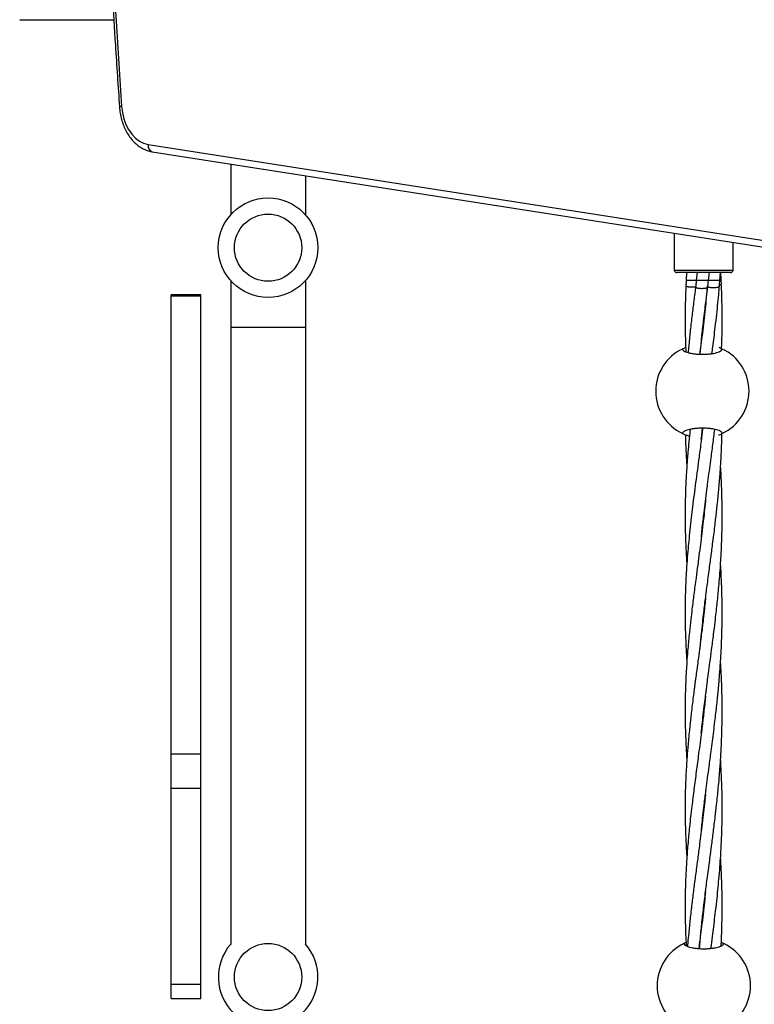
# Model space of a CAD drawing. Units: millimetres. Extents: x -2043 to 6667, y -9208 to 1608.
# Drawn here: x -229 to 66, y -1575 to -1179 of the extents above; entities that cross this region are included whole.
import ezdxf

# ---------------------------------------------------------------- set-up
doc = ezdxf.new("R2010")
doc.units = ezdxf.units.MM

msp = doc.modelspace()

# ---------------------------------------------------------------- linework, layer by layer
at = {"color": 7, "linetype": 'Continuous', "lineweight": 25}
for p, q in [((-229.36, -1179.23), (-191.55, -1179.23)), ((-177.76, -1229.3), (307.8, -1305.07)), ((-176.1, -1232.26), (309.46, -1308.03)), ((-144.56, -1237.18), (-144.56, -1257.58)), ((-114.56, -1241.86), (-114.56, -1257.58)), ((33.64, -1264.99), (33.64, -1279.81)), ((57.24, -1279.81), (57.24, -1268.67)), ((56.24, -1280.81), (34.64, -1280.81)), ((38.6, -1280.81), (38.42, -1283.86)), ((42.86, -1280.81), (42.46, -1283.86)), ((47.36, -1283.86), (47.76, -1280.81)), ((51.93, -1283.86), (52.15, -1280.81)), ((52.46, -1283.86), (52.28, -1280.81)), ((-144.56, -1284.04), (-144.56, -1550.62)), ((-114.56, -1284.04), (-114.56, -1550.62)), ((38.42, -1283.86), (51.93, -1283.86)), ((51.94, -1283.86), (52.46, -1283.86)), ((52.55, -1285.4), (52.46, -1283.86)), ((-156.56, -1289.73), (-168.56, -1289.73)), ((-168.56, -1572.42), (-168.56, -1289.73)), ((-168.56, -1290.17), (-156.56, -1290.17)), ((-156.56, -1572.42), (-156.56, -1289.73)), ((45.53, -1299.92), (45.49, -1299.58)), ((45.54, -1299.21), (45.58, -1299.55)), ((-144.56, -1302.75), (-114.56, -1302.75)), ((45.53, -1378.54), (45.49, -1378.15)), ((45.53, -1377.77), (45.58, -1378.15)), ((45.53, -1417.83), (45.49, -1417.44)), ((45.53, -1417.06), (45.58, -1417.44)), ((45.53, -1457.14), (45.49, -1456.75)), ((45.53, -1456.35), (45.58, -1456.75)), ((-168.56, -1474.11), (-156.56, -1474.11)), ((-168.56, -1487.83), (-156.56, -1487.83)), ((45.52, -1495.72), (45.57, -1496.1)), ((45.53, -1535.69), (45.49, -1535.34)), ((45.54, -1534.98), (45.58, -1535.32)), ((-168.56, -1566.58), (-156.56, -1566.58)), ((-168.56, -1572.42), (-156.56, -1572.42))]:
    msp.add_line(p, q, dxfattribs=at)
at = {"color": 8, "linetype": 'Continuous', "lineweight": 25}
msp.add_line((33.64, -1279.81), (57.24, -1279.81), dxfattribs=at)
at = {"color": 7, "linetype": 'Continuous', "lineweight": 25, "flags": 128}
msp.add_lwpolyline([(-188.4, -1214.03), (-188.09, -1216.57), (-187.51, -1219.01), (-186.68, -1221.3), (-185.61, -1223.38), (-184.33, -1225.22), (-182.87, -1226.76), (-181.26, -1227.97), (-179.55, -1228.82), (-177.76, -1229.3)], dxfattribs=at)
at = {"color": 7, "linetype": 'Continuous', "lineweight": 25}
for centre, radius in [((-129.56, -1270.81), 20), ((-129.56, -1270.81), 13.5), ((-129.56, -1563.75), 13.5)]:
    msp.add_circle(centre, radius, dxfattribs=at)
for centre, radius, start, end in [((6837.17, -735.5), 7041.85, 176.103966, 183.896559), ((34.64, -1279.81), 1, 180, 270), ((56.24, -1279.81), 1, 270, 360), ((44.94, -1328.46), 18.75, 115.2562, 244.7438), ((44.94, -1328.46), 18.75, 295.2562, 64.7438), ((-129.56, -1563.75), 20, 138.5904, 41.4096), ((45.52, -1567.23), 18.75, 115.2562, 244.7438), ((45.52, -1567.23), 18.75, 295.2562, 64.7438)]:
    msp.add_arc(centre, radius, start, end, dxfattribs=at)
at = {"color": 8, "linetype": 'Continuous', "lineweight": 25}
for centre, radius, start, end in [((-188.52, -1215.49), 1.47, 85.442, 120.9113), ((-175.29, -1229.86), 2.53, 167.0164, 251.4475)]:
    msp.add_arc(centre, radius, start, end, dxfattribs=at)
at = {"color": 7, "linetype": 'Continuous', "lineweight": 25}
for points, knots in [([(-189.28, -256.83), (-189.74, -263.76), (-191.1, -283.87), (-193.17, -317.17), (-195.41, -356.74), (-197.43, -396.34), (-199.23, -435.96), (-200.8, -475.6), (-202.15, -515.25), (-203.28, -554.92), (-204.19, -594.6), (-204.87, -634.29), (-205.32, -673.98), (-205.56, -713.68), (-205.57, -753.38), (-205.36, -793.08), (-204.92, -832.77), (-204.26, -872.46), (-203.38, -912.14), (-202.27, -951.81), (-200.95, -991.46), (-199.39, -1031.1), (-197.62, -1070.72), (-195.62, -1110.32), (-193.4, -1149.9), (-191.27, -1184.53), (-189.83, -1205.97), (-189.27, -1214.23)], [0, 0, 0, 0, 0.021793, 0.063194, 0.104596, 0.145998, 0.187399, 0.228801, 0.270203, 0.311605, 0.353006, 0.394408, 0.43581, 0.477211, 0.518613, 0.560015, 0.601417, 0.642818, 0.68422, 0.725622, 0.767023, 0.808425, 0.849827, 0.891229, 0.93263, 0.974032, 1, 1, 1, 1]), ([(-189.27, -1214.23), (-189.24, -1214.69), (-189.13, -1215.98), (-188.77, -1218.08), (-188.12, -1220.47), (-187.25, -1222.74), (-186.16, -1224.85), (-184.87, -1226.76), (-183.4, -1228.45), (-181.77, -1229.87), (-180, -1231), (-178.18, -1231.79), (-176.86, -1232.13), (-176.18, -1232.25), (-176.1, -1232.26)], [0, 0, 0, 0, 0.051293, 0.146067, 0.241056, 0.33625, 0.431645, 0.52713, 0.622452, 0.717241, 0.81105, 0.903499, 0.988165, 1, 1, 1, 1]), ([(38.42, -1283.86), (38.4, -1284.23), (38.37, -1284.98), (38.34, -1285.71), (38.32, -1286.08)], [0, 0, 0, 0, 0.502599, 1, 1, 1, 1]), ([(42.46, -1283.86), (42.42, -1284.33), (42.34, -1285.27), (42.26, -1286.2), (42.21, -1286.66)], [0, 0, 0, 0, 0.500672, 1, 1, 1, 1]), ([(47.11, -1286.68), (47.15, -1286.21), (47.24, -1285.28), (47.32, -1284.33), (47.36, -1283.86)], [0, 0, 0, 0, 0.500133, 1, 1, 1, 1]), ([(51.78, -1286.34), (51.8, -1285.92), (51.86, -1285.1), (51.9, -1284.27), (51.93, -1283.86)], [0, 0, 0, 0, 0.5021693, 1, 1, 1, 1]), ([(38.34, -1286.07), (38.3, -1286.68), (38.14, -1289.52), (38.01, -1294.69), (37.97, -1301.38), (38.08, -1307.39), (38.24, -1311.06), (38.31, -1312.6)], [0, 0, 0, 0, 0.0682753, 0.3203729, 0.5852806, 0.8253005, 1, 1, 1, 1]), ([(38.34, -1286.07), (38.34, -1286.09), (38.32, -1286.15), (38.47, -1286.25), (38.75, -1286.35), (39.15, -1286.43), (39.61, -1286.49), (40.21, -1286.54), (40.92, -1286.55), (41.63, -1286.52), (41.98, -1286.48), (42.13, -1286.46)], [0, 0, 0, 0, 0.061832, 0.176016, 0.2902, 0.400975, 0.505504, 0.601875, 0.766553, 0.896743, 1, 1, 1, 1]), ([(42.22, -1286.66), (42.2, -1286.76), (41.93, -1288.82), (41.41, -1292.81), (40.67, -1298.73), (40, -1304.58), (39.51, -1309.34), (39.27, -1312.07), (39.19, -1312.92)], [0, 0, 0, 0, 0.011688, 0.232757, 0.454093, 0.685846, 0.901917, 1, 1, 1, 1]), ([(42.23, -1286.66), (42.23, -1286.68), (42.21, -1286.74), (42.36, -1286.84), (42.64, -1286.94), (43.04, -1287.02), (43.5, -1287.08), (44.11, -1287.13), (44.81, -1287.14), (45.56, -1287.11), (46.22, -1287.04), (46.71, -1286.94), (46.98, -1286.83), (47.11, -1286.75), (47.1, -1286.7), (47.1, -1286.68)], [0, 0, 0, 0, 0.047317, 0.126358, 0.205398, 0.282079, 0.354436, 0.421145, 0.535139, 0.625259, 0.715379, 0.829373, 0.896083, 0.96844, 1, 1, 1, 1]), ([(46.87, -1286.32), (46.81, -1287.03), (46.64, -1289.29), (46.27, -1293.11), (45.78, -1297.86), (45.22, -1302.75), (44.65, -1307.4), (44.19, -1311.02), (43.93, -1312.97), (43.85, -1313.59)], [0, 0, 0, 0, 0.077866, 0.246026, 0.418855, 0.599031, 0.78346, 0.931802, 1, 1, 1, 1]), ([(44.04, -1313.59), (44.2, -1311.79), (44.54, -1307.91), (45.24, -1301.52), (46.07, -1294.7), (46.72, -1289.62), (47.07, -1287.04), (47.11, -1286.69)], [0, 0, 0, 0, 0.201426, 0.435669, 0.715434, 0.960993, 1, 1, 1, 1]), ([(47.13, -1286.53), (47.19, -1286.55), (47.34, -1286.61), (47.71, -1286.68), (48.16, -1286.74), (48.77, -1286.79), (49.48, -1286.8), (50.22, -1286.77), (50.89, -1286.7), (51.37, -1286.6), (51.65, -1286.49), (51.77, -1286.41), (51.76, -1286.36), (51.76, -1286.34)], [0, 0, 0, 0, 0.065619, 0.155528, 0.240367, 0.318584, 0.452243, 0.557909, 0.663575, 0.797234, 0.875451, 0.96029, 1, 1, 1, 1]), ([(48.79, -1313.33), (48.91, -1312.43), (49.19, -1310.29), (49.63, -1306.74), (50.16, -1302.39), (50.69, -1297.74), (51.17, -1293.1), (51.53, -1289.36), (51.71, -1287.14), (51.77, -1286.34)], [0, 0, 0, 0, 0.101266, 0.239053, 0.396979, 0.586448, 0.754987, 0.912023, 1, 1, 1, 1]), ([(51.82, -1285.72), (51.95, -1285.7), (52.2, -1285.65), (52.42, -1285.56), (52.55, -1285.47), (52.54, -1285.42), (52.53, -1285.4)], [0, 0, 0, 0, 0.28108, 0.548921, 0.839434, 1, 1, 1, 1]), ([(52.61, -1311.97), (52.67, -1310.59), (52.82, -1307.04), (52.91, -1300.87), (52.85, -1293.85), (52.71, -1288.55), (52.56, -1285.86), (52.54, -1285.4)], [0, 0, 0, 0, 0.156116, 0.40107, 0.696053, 0.948042, 1, 1, 1, 1]), ([(38.24, -1310.95), (38.18, -1310.97), (37.53, -1311.19), (37.07, -1311.44), (36.97, -1311.49), (36.94, -1311.5)], [0, 0, 0, 0, 0.055201, 0.66656, 1, 1, 1, 1]), ([(36.94, -1311.5), (36.94, -1311.63), (36.99, -1311.76), (37.14, -1311.95), (37.2, -1312.02), (37.34, -1312.14), (37.43, -1312.21), (37.73, -1312.4), (37.97, -1312.52), (38.54, -1312.75), (38.87, -1312.86), (39.6, -1313.06), (40, -1313.15), (40.65, -1313.27), (40.88, -1313.31), (41.35, -1313.38), (41.58, -1313.42), (42.31, -1313.5), (42.82, -1313.55), (43.87, -1313.61), (44.4, -1313.62), (45.19, -1313.62), (45.46, -1313.62), (45.99, -1313.6), (46.26, -1313.59), (47.04, -1313.55), (47.54, -1313.5), (48.28, -1313.42), (48.52, -1313.39), (48.98, -1313.32), (49.21, -1313.28), (49.86, -1313.15), (50.26, -1313.06), (51, -1312.86), (51.33, -1312.75), (51.76, -1312.58), (51.89, -1312.52), (52.13, -1312.4), (52.24, -1312.33), (52.54, -1312.15), (52.69, -1312.02), (52.89, -1311.76), (52.94, -1311.63), (52.94, -1311.5)], [0, 0, 0, 0, 0.0625, 0.0625, 0.09375, 0.09375, 0.125, 0.125, 0.1875, 0.1875, 0.25, 0.25, 0.3125, 0.3125, 0.34375, 0.34375, 0.375, 0.375, 0.4375, 0.4375, 0.5, 0.5, 0.53125, 0.53125, 0.5625, 0.5625, 0.625, 0.625, 0.65625, 0.65625, 0.6875, 0.6875, 0.75, 0.75, 0.8125, 0.8125, 0.84375, 0.84375, 0.875, 0.875, 0.9375, 0.9375, 1, 1, 1, 1]), ([(52.94, -1311.5), (52.87, -1311.46), (52.75, -1311.4), (51.96, -1311.08), (51.61, -1310.94)], [0, 0, 0, 0, 0.55341, 1, 1, 1, 1]), ([(52.94, -1345.42), (52.94, -1345.29), (52.89, -1345.16), (52.74, -1344.96), (52.68, -1344.9), (52.53, -1344.77), (52.44, -1344.71), (52.15, -1344.52), (51.91, -1344.4), (51.34, -1344.17), (51, -1344.06), (50.27, -1343.86), (49.87, -1343.76), (49.22, -1343.64), (48.99, -1343.6), (48.53, -1343.53), (48.29, -1343.5), (47.56, -1343.41), (47.06, -1343.37), (46.01, -1343.31), (45.48, -1343.29), (44.68, -1343.29), (44.42, -1343.3), (43.88, -1343.31), (43.62, -1343.32), (42.83, -1343.37), (42.33, -1343.41), (41.6, -1343.5), (41.36, -1343.53), (40.89, -1343.6), (40.66, -1343.64), (40.01, -1343.76), (39.61, -1343.85), (38.87, -1344.06), (38.54, -1344.17), (38.12, -1344.34), (37.98, -1344.4), (37.74, -1344.52), (37.63, -1344.58), (37.34, -1344.77), (37.19, -1344.9), (36.99, -1345.15), (36.94, -1345.29), (36.94, -1345.42)], [0, 0, 0, 0, 0.0625, 0.0625, 0.09375, 0.09375, 0.125, 0.125, 0.1875, 0.1875, 0.25, 0.25, 0.3125, 0.3125, 0.34375, 0.34375, 0.375, 0.375, 0.4375, 0.4375, 0.5, 0.5, 0.53125, 0.53125, 0.5625, 0.5625, 0.625, 0.625, 0.65625, 0.65625, 0.6875, 0.6875, 0.75, 0.75, 0.8125, 0.8125, 0.84375, 0.84375, 0.875, 0.875, 0.9375, 0.9375, 1, 1, 1, 1]), ([(45.06, -1343.32), (45.05, -1343.4), (44.85, -1345.13), (44.36, -1349), (43.65, -1354.48), (42.91, -1360.03), (42.24, -1365.07), (41.58, -1370.03), (41, -1374.7), (40.43, -1379.4), (39.92, -1383.98), (39.46, -1388.49), (39.05, -1392.99), (38.69, -1397.67), (38.41, -1402.01), (38.24, -1405.7), (38.12, -1408.77), (38.04, -1411.83), (37.99, -1415.27), (37.98, -1419.49), (38.06, -1424.82), (38.23, -1428.76), (38.32, -1430.93)], [0, 0, 0, 0, 0.00244, 0.057794, 0.129824, 0.186567, 0.245146, 0.300832, 0.354774, 0.404391, 0.46154, 0.511566, 0.559372, 0.616558, 0.672911, 0.709132, 0.744482, 0.778945, 0.815264, 0.8636, 0.924997, 1, 1, 1, 1]), ([(40.02, -1343.8), (39.97, -1344.27), (39.74, -1346.33), (39.41, -1349.65), (39.08, -1353.45), (38.84, -1356.42), (38.66, -1358.91), (38.51, -1361.2), (38.37, -1363.66), (38.24, -1366.43), (38.12, -1369.4), (38.05, -1372.34), (37.99, -1375.84), (37.98, -1380.06), (38.05, -1384.63), (38.19, -1388.94), (38.39, -1393.16), (38.57, -1396.17), (38.69, -1397.79), (38.69, -1397.81)], [0, 0, 0, 0, 0.025858, 0.11393, 0.182816, 0.236225, 0.279027, 0.321138, 0.3637, 0.415376, 0.475344, 0.528891, 0.579111, 0.670563, 0.76387, 0.833029, 0.910329, 0.998989, 1, 1, 1, 1]), ([(44.51, -1347.76), (44.6, -1346.84), (44.75, -1345.36), (44.92, -1343.88), (44.98, -1343.32)], [0, 0, 0, 0, 0.621953, 1, 1, 1, 1]), ([(44.53, -1386.93), (44.62, -1385.99), (44.84, -1383.82), (45.2, -1380.56), (45.65, -1376.77), (46.15, -1372.67), (46.67, -1368.6), (47.4, -1363.11), (48.22, -1357), (49.14, -1349.95), (49.65, -1345.81), (49.9, -1343.82)], [0, 0, 0, 0, 0.065922, 0.153044, 0.229271, 0.332637, 0.439994, 0.513174, 0.71574, 0.863042, 1, 1, 1, 1]), ([(36.94, -1345.42), (37.02, -1345.45), (37.19, -1345.53), (38.23, -1346.01), (39.3, -1346.32), (39.74, -1346.45)], [0, 0, 0, 0, 0.369492, 0.7381179, 1, 1, 1, 1]), ([(38.09, -1345.9), (38.11, -1346.82), (38.17, -1349.03), (38.32, -1352.33), (38.49, -1355.62), (38.63, -1357.61), (38.69, -1358.51)], [0, 0, 0, 0, 0.217824, 0.525866, 0.786009, 1, 1, 1, 1]), ([(44, -1431.87), (44.17, -1429.9), (44.49, -1426.34), (45.01, -1421.52), (45.47, -1417.57), (45.87, -1414.21), (46.26, -1411.11), (46.65, -1408.06), (47.07, -1404.88), (47.51, -1401.57), (47.94, -1398.37), (48.32, -1395.49), (48.69, -1392.71), (49.09, -1389.65), (49.52, -1386.27), (49.92, -1382.98), (50.26, -1380.05), (50.57, -1377.39), (50.87, -1374.64), (51.16, -1371.78), (51.42, -1369.05), (51.62, -1366.82), (51.81, -1364.52), (52.05, -1361.5), (52.31, -1357.69), (52.52, -1353.81), (52.67, -1350.22), (52.77, -1347.5), (52.8, -1345.86), (52.81, -1345.39)], [0, 0, 0, 0, 0.069731, 0.12656, 0.170757, 0.209291, 0.245111, 0.279823, 0.316412, 0.356771, 0.395472, 0.428066, 0.456969, 0.492171, 0.534348, 0.573852, 0.605737, 0.635591, 0.665183, 0.700338, 0.733672, 0.758725, 0.776926, 0.81219, 0.86181, 0.907137, 0.944427, 0.983818, 1, 1, 1, 1]), ([(51.4, -1346.04), (51.54, -1346), (52.29, -1345.75), (52.81, -1345.47), (52.9, -1345.43), (52.94, -1345.42)], [0, 0, 0, 0, 0.124306, 0.690948, 1, 1, 1, 1]), ([(44.51, -1465.63), (44.59, -1464.9), (44.79, -1462.82), (45.18, -1459.32), (45.65, -1455.32), (46.05, -1452.12), (46.35, -1449.7), (46.62, -1447.62), (46.97, -1444.93), (47.44, -1441.42), (48.01, -1437.1), (48.7, -1431.93), (49.39, -1426.55), (50, -1421.61), (50.47, -1417.56), (50.85, -1414.11), (51.17, -1410.93), (51.5, -1407.51), (51.83, -1403.66), (52.14, -1399.54), (52.38, -1395.72), (52.56, -1392.15), (52.72, -1388.46), (52.83, -1384.62), (52.88, -1381.02), (52.89, -1378.22), (52.88, -1375.86), (52.85, -1373.55), (52.8, -1370.88), (52.73, -1368.25), (52.64, -1366.04), (52.53, -1363.5), (52.41, -1361.07), (52.28, -1359.15), (52.24, -1358.53)], [0, 0, 0, 0, 0.020971, 0.059794, 0.100495, 0.135799, 0.151503, 0.169464, 0.195087, 0.228137, 0.269142, 0.31773, 0.374356, 0.420507, 0.456406, 0.487709, 0.516821, 0.545041, 0.582714, 0.623937, 0.659357, 0.688658, 0.722685, 0.761302, 0.79483, 0.822098, 0.838807, 0.860016, 0.885691, 0.912652, 0.93272, 0.946884, 0.982858, 1, 1, 1, 1]), ([(46.2, -1372.33), (46.12, -1373.12), (45.89, -1375.41), (45.44, -1379.41), (44.88, -1384.16), (44.29, -1388.87), (43.68, -1393.52), (43.04, -1398.33), (42.44, -1402.82), (41.93, -1406.72), (41.51, -1409.91), (41.12, -1412.97), (40.71, -1416.34), (40.23, -1420.47), (39.65, -1425.76), (39.29, -1429.68), (39.1, -1431.85)], [0, 0, 0, 0, 0.0392104, 0.1130019, 0.1989256, 0.2754222, 0.3481653, 0.4313987, 0.5167824, 0.5742855, 0.6283563, 0.6786095, 0.7296159, 0.7990818, 0.8889598, 1, 1, 1, 1]), ([(44.53, -1504.76), (44.62, -1503.85), (44.85, -1501.53), (45.27, -1497.85), (45.82, -1493.23), (46.4, -1488.57), (47.04, -1483.72), (47.7, -1478.73), (48.36, -1473.78), (48.97, -1469.11), (49.49, -1465.04), (49.95, -1461.29), (50.37, -1457.7), (50.73, -1454.53), (51.04, -1451.55), (51.31, -1448.78), (51.59, -1445.76), (51.91, -1441.99), (52.26, -1437.16), (52.57, -1431.53), (52.79, -1425.84), (52.88, -1420.82), (52.89, -1416.72), (52.86, -1413.23), (52.8, -1410.03), (52.68, -1406.24), (52.52, -1402.18), (52.32, -1399.13), (52.24, -1397.82)], [0, 0, 0, 0, 0.0262146, 0.0668849, 0.1058147, 0.1591169, 0.2002722, 0.2440636, 0.3011413, 0.3401825, 0.3761769, 0.4156245, 0.4454807, 0.4768161, 0.5044627, 0.5287275, 0.5539767, 0.5888205, 0.6335639, 0.6881221, 0.7448887, 0.7911292, 0.8270762, 0.8584305, 0.8875927, 0.9155396, 0.9634836, 1, 1, 1, 1]), ([(46.19, -1411.66), (46.16, -1411.99), (46.02, -1413.39), (45.72, -1416.2), (45.24, -1420.48), (44.57, -1425.94), (44.05, -1429.97), (43.76, -1432.19)], [0, 0, 0, 0, 0.048962, 0.20213, 0.408787, 0.674009, 1, 1, 1, 1]), ([(38.32, -1430.93), (38.4, -1432.48), (38.51, -1434.53), (38.66, -1436.59), (38.69, -1437.08)], [0, 0, 0, 0, 0.758328, 1, 1, 1, 1]), ([(43.76, -1432.19), (43.56, -1433.69), (43.2, -1436.43), (42.71, -1440.12), (42.32, -1443.01), (42.04, -1445.14), (41.82, -1446.82), (41.57, -1448.77), (41.24, -1451.38), (40.84, -1454.53), (40.48, -1457.54), (40.18, -1460.21), (39.9, -1462.79), (39.6, -1465.69), (39.3, -1468.8), (39.04, -1471.73), (38.81, -1474.67), (38.59, -1477.74), (38.37, -1481.47), (38.18, -1485.59), (38.04, -1489.99), (37.98, -1494.66), (37.99, -1499.16), (38.08, -1503.28), (38.2, -1506.84), (38.36, -1510.43), (38.53, -1513.44), (38.66, -1515.28), (38.7, -1515.73)], [0, 0, 0, 0, 0.052778, 0.096431, 0.130407, 0.155114, 0.171979, 0.1901, 0.224435, 0.264764, 0.302607, 0.332148, 0.36015, 0.395055, 0.436017, 0.471871, 0.500708, 0.542134, 0.582899, 0.635639, 0.691012, 0.742115, 0.804883, 0.853769, 0.891382, 0.933804, 0.983551, 1, 1, 1, 1]), ([(39.1, -1431.85), (38.98, -1433.32), (38.76, -1435.99), (38.52, -1439.6), (38.36, -1442.43), (38.26, -1444.52), (38.19, -1446.17), (38.12, -1448.09), (38.05, -1450.65), (38, -1453.76), (37.98, -1456.89), (38, -1459.85), (38.05, -1462.94), (38.15, -1466.24), (38.29, -1469.62), (38.46, -1472.91), (38.6, -1475.11), (38.68, -1476.3), (38.69, -1476.41)], [0, 0, 0, 0, 0.098157, 0.179384, 0.242645, 0.28869, 0.320122, 0.35385, 0.417765, 0.49285, 0.563324, 0.628431, 0.692612, 0.771647, 0.851156, 0.919913, 0.992972, 1, 1, 1, 1]), ([(43.8, -1552.33), (43.84, -1551.73), (44.04, -1548.96), (44.51, -1544.08), (45.24, -1537.29), (46.07, -1530.47), (47.01, -1523.19), (47.86, -1516.85), (48.66, -1510.82), (49.37, -1505.33), (50.05, -1499.8), (50.72, -1493.97), (51.25, -1488.76), (51.7, -1483.9), (52.06, -1479.35), (52.37, -1474.56), (52.63, -1469.52), (52.79, -1464.68), (52.87, -1460.48), (52.89, -1456.83), (52.88, -1454), (52.84, -1451.3), (52.78, -1448.61), (52.68, -1445.51), (52.52, -1441.63), (52.34, -1438.7), (52.25, -1437.08)], [0, 0, 0, 0, 0.015899, 0.07458, 0.130431, 0.197136, 0.255685, 0.322917, 0.363969, 0.413775, 0.466356, 0.507519, 0.565118, 0.600964, 0.632891, 0.682164, 0.723959, 0.762185, 0.806264, 0.831529, 0.855763, 0.878724, 0.90073, 0.924744, 0.9582, 1, 1, 1, 1]), ([(46.2, -1450.88), (46.13, -1451.64), (45.93, -1453.6), (45.6, -1456.52), (45.26, -1459.52), (44.93, -1462.34), (44.33, -1467.15), (43.5, -1473.51), (42.47, -1481.2), (41.54, -1488.24), (40.62, -1495.64), (39.77, -1503.08), (39.07, -1510.43), (38.57, -1517.18), (38.21, -1523.76), (38, -1530.46), (37.96, -1537.15), (38.09, -1543.35), (38.27, -1547.95), (38.41, -1550.43), (38.45, -1551.17)], [0, 0, 0, 0, 0.022222, 0.056879, 0.085469, 0.109921, 0.139436, 0.226539, 0.297033, 0.367275, 0.435825, 0.518452, 0.590266, 0.657455, 0.721995, 0.789577, 0.860593, 0.924937, 0.977634, 1, 1, 1, 1]), ([(48.38, -1552.22), (48.43, -1551.8), (48.69, -1549.86), (49.11, -1546.68), (49.63, -1542.51), (50.16, -1538.15), (50.69, -1533.51), (51.17, -1528.87), (51.6, -1524.27), (51.98, -1519.7), (52.28, -1515.35), (52.5, -1511.44), (52.67, -1507.57), (52.8, -1503.54), (52.87, -1499.64), (52.89, -1495.95), (52.87, -1491.74), (52.77, -1487.26), (52.6, -1482.82), (52.43, -1479.36), (52.3, -1477.26), (52.24, -1476.37)], [0, 0, 0, 0, 0.016872, 0.077978, 0.127316, 0.183865, 0.251709, 0.312058, 0.368289, 0.433633, 0.492895, 0.539755, 0.587659, 0.64529, 0.698334, 0.740801, 0.790522, 0.863693, 0.917023, 0.96521, 1, 1, 1, 1]), ([(46.19, -1490.32), (46.18, -1490.4), (46.05, -1491.71), (45.76, -1494.45), (45.28, -1498.66), (44.76, -1502.98), (44.23, -1507.19), (43.63, -1511.76), (42.95, -1516.94), (42.17, -1522.74), (41.41, -1528.58), (40.67, -1534.5), (40, -1540.35), (39.47, -1545.59), (39.13, -1549.22), (39, -1550.98), (38.96, -1551.4)], [0, 0, 0, 0, 0.003728, 0.063055, 0.132179, 0.207458, 0.272776, 0.33688, 0.430227, 0.525914, 0.621845, 0.717892, 0.81846, 0.912223, 0.978882, 1, 1, 1, 1]), ([(45.53, -1496.43), (45.53, -1496.42), (45.51, -1496.3), (45.5, -1496.17), (45.49, -1496.04)], [0, 0, 0, 0, 0.008118, 1, 1, 1, 1]), ([(52.46, -1551.26), (52.47, -1551.01), (52.63, -1548.45), (52.78, -1543.73), (52.92, -1536.64), (52.86, -1529.62), (52.64, -1522.48), (52.38, -1517.97), (52.24, -1515.69)], [0, 0, 0, 0, 0.021334, 0.215654, 0.39855, 0.6188, 0.806948, 1, 1, 1, 1]), ([(46.19, -1529.59), (46.05, -1530.91), (45.75, -1533.88), (45.22, -1538.51), (44.65, -1543.16), (44.14, -1547.18), (43.76, -1550.11), (43.55, -1551.7), (43.47, -1552.29)], [0, 0, 0, 0, 0.173922, 0.389674, 0.610518, 0.78815, 0.921236, 1, 1, 1, 1]), ([(38.38, -1549.89), (38.1, -1550.02), (37.59, -1550.23), (37.54, -1550.26), (37.52, -1550.27)], [0, 0, 0, 0, 0.56775, 1, 1, 1, 1]), ([(53.52, -1550.27), (53.47, -1550.24), (53.39, -1550.19), (52.75, -1549.93), (52.53, -1549.84)], [0, 0, 0, 0, 0.65948, 1, 1, 1, 1]), ([(37.52, -1550.27), (37.52, -1550.4), (37.57, -1550.53), (37.72, -1550.72), (37.78, -1550.78), (37.93, -1550.91), (38.02, -1550.97), (38.31, -1551.16), (38.55, -1551.28), (39.12, -1551.51), (39.45, -1551.62), (40.19, -1551.83), (40.59, -1551.92), (41.24, -1552.04), (41.47, -1552.08), (41.93, -1552.15), (42.17, -1552.18), (42.9, -1552.27), (43.4, -1552.31), (44.45, -1552.38), (44.98, -1552.39), (45.78, -1552.39), (46.04, -1552.39), (46.58, -1552.37), (46.84, -1552.36), (47.63, -1552.32), (48.13, -1552.27), (48.86, -1552.19), (49.1, -1552.15), (49.57, -1552.08), (49.8, -1552.04), (50.45, -1551.92), (50.85, -1551.83), (51.59, -1551.63), (51.92, -1551.52), (52.34, -1551.34), (52.48, -1551.28), (52.72, -1551.16), (52.83, -1551.1), (53.12, -1550.91), (53.27, -1550.79), (53.47, -1550.53), (53.52, -1550.4), (53.52, -1550.27)], [0, 0, 0, 0, 0.0625, 0.0625, 0.09375, 0.09375, 0.125, 0.125, 0.1875, 0.1875, 0.25, 0.25, 0.3125, 0.3125, 0.34375, 0.34375, 0.375, 0.375, 0.4375, 0.4375, 0.5, 0.5, 0.53125, 0.53125, 0.5625, 0.5625, 0.625, 0.625, 0.65625, 0.65625, 0.6875, 0.6875, 0.75, 0.75, 0.8125, 0.8125, 0.84375, 0.84375, 0.875, 0.875, 0.9375, 0.9375, 1, 1, 1, 1])]:
    msp.add_open_spline(points, degree=3, knots=knots, dxfattribs=at)

doc.saveas('drawing.dxf')
